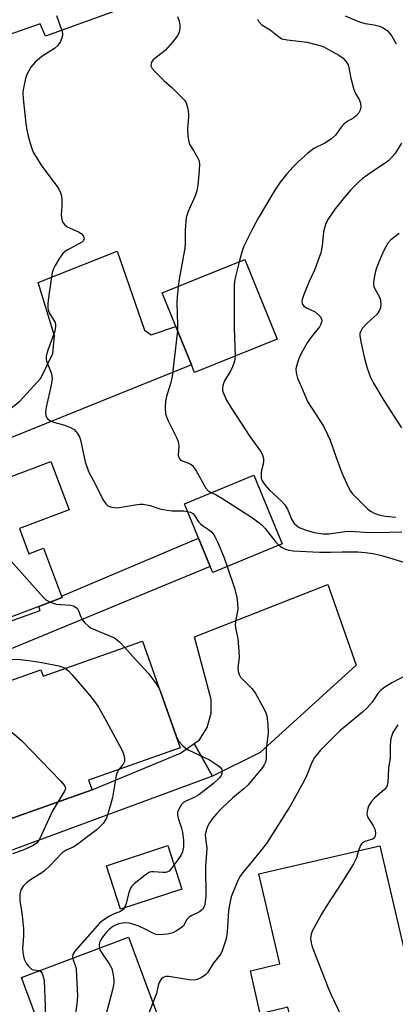
# Model space of a CAD drawing. Units: inches. Extents: x 1309759 to 1315759, y 481450 to 485450.
# Drawn here: x 1312458 to 1312560, y 482591 to 482857 of the extents above; entities that cross this region are included whole.
import ezdxf

# ---------------------------------------------------------------- set-up
doc = ezdxf.new("R2010")
doc.units = ezdxf.units.IN
doc.header["$MEASUREMENT"] = 0
for name, color, linetype in [('BLDG-Footprint', 5, 'Continuous'), ('CULTRL-Pad', 6, 'Continuous'), ('TRANS-Driveway', 251, 'Continuous'), ('TRANS-Parking Lot', 4, 'Continuous'), ('Undefined', 1, 'Continuous')]:
    doc.layers.add(name, color=color, linetype=linetype)

msp = doc.modelspace()

# ---------------------------------------------------------------- linework, layer by layer
at = {"layer": 'BLDG-Footprint'}
for points, elevation in [([(1312528.11, 482770.49), (1312505.76, 482761.47), (1312504.9, 482763.59), (1312500.72, 482773.93), (1312497.04, 482783.04), (1312519.39, 482792.07)], 212.15), ([(1312458.31, 482719.28), (1312460.89, 482712.44), (1312464.85, 482713.94), (1312469.74, 482700.97), (1312469.89, 482700.58), (1312463.59, 482698.2), (1312436.8, 482688.09), (1312433.42, 482697.03), (1312431.25, 482696.21), (1312429.35, 482701.23), (1312427.59, 482700.57), (1312420.31, 482719.86), (1312466.86, 482737.43), (1312471.79, 482724.36)], 247.8), ([(1312529.54, 482715.17), (1312510.68, 482707.39), (1312510.01, 482709.01), (1312506.85, 482716.68), (1312503.01, 482725.97), (1312521.87, 482733.75)], 214.04), ([(1312491.67, 482688.79), (1312501.85, 482659.92), (1312477.08, 482651.18), (1312478.01, 482648.54), (1312448.18, 482638.02), (1312443.97, 482649.95), (1312439.32, 482648.31), (1312438.43, 482650.82), (1312436.74, 482655.61), (1312436.33, 482656.76), (1312441.03, 482658.42), (1312436.48, 482671.31), (1312464.09, 482681.05), (1312464.72, 482679.28)], 220.29), ([(1312565.5, 482592.26), (1312566.47, 482588.06), (1312566.75, 482586.81), (1312553.33, 482583.72), (1312552.69, 482583.57), (1312553.36, 482580.67), (1312547.58, 482579.33), (1312545.7, 482578.9), (1312545.01, 482581.88), (1312533.5, 482579.22), (1312531.07, 482589.74), (1312529.92, 482589.47), (1312523.58, 482588.01), (1312520.89, 482599.64), (1312528.83, 482601.48), (1312523.19, 482625.88), (1312555.98, 482633.45), (1312561.97, 482607.54)], 211.88), ([(1312487.88, 482608.67), (1312503.61, 482566.52), (1312489.96, 482561.43), (1312486.63, 482570.35), (1312483.73, 482569.27), (1312480.85, 482568.2), (1312471.45, 482564.69), (1312466.88, 482576.91), (1312459.17, 482574.03), (1312458.39, 482576.12), (1312456.88, 482580.16), (1312456.43, 482581.37), (1312463.95, 482584.18), (1312458.86, 482597.84)], 215.97)]:
    msp.add_lwpolyline(points, close=True, dxfattribs=dict(at, elevation=elevation))
at = {"layer": 'CULTRL-Pad'}
msp.add_lwpolyline([(1312502.34, 482621.71), (1312485.73, 482616.27), (1312481.88, 482628.02), (1312498.49, 482633.47)], close=True, dxfattribs=at)
at = {"layer": 'TRANS-Driveway'}
for points in [[(1312415.02, 482727.87), (1312412.22, 482726.78), (1312386.59, 482716.91), (1312382.23, 482715.3), (1312380.73, 482719.34), (1312379.31, 482723.15), (1312413.91, 482734.5), (1312415.04, 482735.87), (1312416.48, 482739.41), (1312436.97, 482746.01), (1312439.47, 482744.31), (1312452.76, 482749.32), (1312458.44, 482753.76), (1312464.12, 482759.91), (1312467.41, 482766.62), (1312467.86, 482771.39), (1312463.41, 482785.83), (1312484.78, 482794.27), (1312492.2, 482772.9), (1312494.02, 482771.65), (1312500.72, 482773.93), (1312504.9, 482763.59), (1312445.77, 482739.71)], [(1312401.37, 482663.55), (1312398.85, 482670.38), (1312398.14, 482672.31), (1312403.28, 482674.21), (1312407.76, 482675.87), (1312412.27, 482677.53), (1312438.5, 482688.02), (1312463.98, 482697.1), (1312463.59, 482698.2), (1312469.89, 482700.58), (1312469.74, 482700.97), (1312506.85, 482716.68), (1312510.01, 482709.01), (1312404.87, 482665.62)], [(1312510.67, 482652.28), (1312505.7, 482661.12), (1312507.11, 482662.1), (1312509.22, 482665.48), (1312510.28, 482669.29), (1312510.27, 482672.99), (1312505.72, 482689.99), (1312541.9, 482704.13), (1312549.59, 482682.33), (1312523.5, 482658.63)], [(1312510.67, 482652.28), (1312449.87, 482629.93), (1312423.75, 482620.03), (1312420.9, 482627.26), (1312432.18, 482631.71), (1312435.08, 482632.86), (1312448.18, 482638.02), (1312478.01, 482648.54), (1312501.94, 482658.5), (1312505.7, 482661.12)]]:
    msp.add_lwpolyline(points, close=True, dxfattribs=at)
at = {"layer": 'TRANS-Parking Lot'}
msp.add_lwpolyline([(1312484.13, 482859.27), (1312465.4, 482852.49), (1312463.92, 482855.83), (1312446.37, 482849.73), (1312437.93, 482872.27)], dxfattribs=at)
at = {"layer": 'Undefined'}
for points, elevation in [([(1312468.38, 482858.08), (1312469.89, 482853.72), (1312469.99, 482853.18), (1312469.97, 482852.65), (1312469.75, 482851.86), (1312469.41, 482851.08), (1312468.66, 482849.9), (1312467.8, 482849.17), (1312464.41, 482846.95), (1312462.61, 482845.41), (1312461.43, 482844.12), (1312460.84, 482843.13), (1312460.34, 482842.09), (1312459.97, 482841.01), (1312459.57, 482839.35), (1312459.3, 482837.95), (1312459.24, 482837.1), (1312459.33, 482835.63), (1312460.1, 482828.84), (1312460.35, 482827.08), (1312460.74, 482825.39), (1312461.5, 482822.6), (1312462.09, 482821.1), (1312464.36, 482817.35), (1312468.56, 482811.77), (1312469.01, 482811.05), (1312469.47, 482810.08), (1312469.69, 482809.29), (1312469.8, 482808.11), (1312469.79, 482806.61), (1312469.64, 482804.03), (1312469.84, 482802.88), (1312470.13, 482802.07), (1312470.6, 482801.41), (1312471.29, 482800.92), (1312474.35, 482799.51), (1312475.02, 482799.08), (1312475.72, 482798.33), (1312475.87, 482797.66), (1312475.73, 482797.24), (1312475.22, 482796.76), (1312471.43, 482794.7), (1312470.7, 482794.22), (1312470.06, 482793.64), (1312469.2, 482792.45), (1312467.97, 482790.41), (1312467.46, 482789.35), (1312467.23, 482788.51), (1312466.3, 482782.43), (1312466.06, 482780.11), (1312466.04, 482778.97), (1312466.11, 482778.42), (1312466.42, 482777.65), (1312468, 482774.97), (1312468.13, 482774.46), (1312468.14, 482773.94), (1312467.9, 482772.63), (1312466.03, 482767.55), (1312465.59, 482765.88), (1312465.58, 482765.1), (1312465.67, 482764.59), (1312466.97, 482761.41), (1312467.12, 482760.6), (1312467.17, 482759.77), (1312466.94, 482758.07), (1312465.58, 482752.1), (1312465.42, 482750.74), (1312465.49, 482749.73), (1312465.83, 482749.1), (1312466.61, 482748.47), (1312467.59, 482748.06), (1312470.3, 482747.3), (1312472.17, 482746.57), (1312473.13, 482746.02), (1312474.02, 482745.02), (1312474.58, 482744.08), (1312474.89, 482743.3), (1312476.17, 482737.34), (1312477.03, 482734.72), (1312478.93, 482731.21), (1312480.94, 482727.14), (1312481.72, 482725.99), (1312482.3, 482725.44), (1312483.35, 482725.02), (1312484.8, 482724.84), (1312490.19, 482725.77), (1312491.04, 482725.87), (1312491.88, 482725.87), (1312493.78, 482725.48), (1312496.33, 482724.61), (1312498.32, 482724.2), (1312499.74, 482724.04), (1312502.83, 482724.03), (1312503.87, 482723.9)], 216), ([(1312501.13, 482857.84), (1312501.59, 482856.52), (1312501.81, 482855.45), (1312501.79, 482854.61), (1312501.56, 482853.5), (1312501.07, 482852.49), (1312499.81, 482850.9), (1312497.86, 482848.73), (1312494.54, 482846.09), (1312494.11, 482845.45), (1312493.98, 482844.97), (1312493.97, 482844.48), (1312494.25, 482843.77), (1312494.99, 482842.89), (1312497.55, 482840.39), (1312499.58, 482838.58), (1312502.08, 482836.18), (1312503.04, 482835.14), (1312503.47, 482834.44), (1312503.88, 482833.14), (1312504.16, 482831.52), (1312504.17, 482830.66), (1312503.88, 482827.41), (1312503.98, 482825.33), (1312504.18, 482823.89), (1312504.47, 482823.12), (1312505.52, 482821.51), (1312506.53, 482819.7), (1312506.9, 482818.9), (1312507.1, 482818.07), (1312507.03, 482816.01), (1312506.65, 482812.13), (1312506.43, 482810.66), (1312505.96, 482809.32), (1312504.01, 482805.09), (1312503.51, 482803.43), (1312503.22, 482800.02), (1312503.21, 482796.46), (1312503.14, 482795.11), (1312501.62, 482786.74), (1312501.37, 482784.79)], 214), ([(1312546.57, 482858.02), (1312549.74, 482856.62), (1312551, 482856.15), (1312551.99, 482855.93), (1312554.47, 482855.58), (1312555.86, 482855.2), (1312556.9, 482854.76), (1312557.98, 482853.98), (1312558.62, 482853.3), (1312559.22, 482852.44), (1312560.36, 482850.45)], 210), ([(1312522.79, 482857.09), (1312523.21, 482856.37), (1312523.97, 482855.58), (1312526.25, 482854.17), (1312528.48, 482852.37), (1312529.43, 482851.8), (1312530.82, 482851.46), (1312536.25, 482850.82), (1312539.98, 482849.88), (1312540.79, 482849.57), (1312542.06, 482848.91), (1312544.82, 482847.32), (1312545.99, 482846.51), (1312546.88, 482845.56), (1312547.36, 482844.72), (1312547.59, 482843.97), (1312548.13, 482841.08), (1312548.95, 482838.04), (1312549.35, 482837), (1312550.37, 482835.38), (1312550.68, 482834.32), (1312550.8, 482833.23), (1312550.66, 482832.45), (1312550.28, 482831.76), (1312549.58, 482830.92), (1312548.92, 482830.41), (1312547.15, 482829.38), (1312546.23, 482828.7), (1312545.46, 482827.85), (1312543.91, 482825.73), (1312542.83, 482824.7), (1312541.06, 482823.56), (1312538.12, 482822.12), (1312536.5, 482820.84), (1312533.84, 482818.46), (1312532.44, 482817.1), (1312530.74, 482815.27), (1312528.92, 482812.99), (1312527.48, 482810.84), (1312523.03, 482803.21), (1312521.48, 482800.36), (1312519.16, 482795.67), (1312518.6, 482794.08), (1312517.86, 482791.45)], 212), ([(1312561.83, 482823.55), (1312559.99, 482820.65), (1312558.5, 482818.98), (1312557.41, 482818.1), (1312554.29, 482816.07), (1312551.15, 482813.84), (1312550.06, 482812.88), (1312548.01, 482810.81), (1312546.37, 482808.89), (1312543.89, 482805.77), (1312542.06, 482803.14), (1312541.62, 482802.38), (1312541.28, 482801.57), (1312540.72, 482799.57), (1312540.36, 482795.8), (1312539.97, 482793.83), (1312538.28, 482789.16), (1312536.74, 482785.9), (1312535.28, 482782.36), (1312534.91, 482781.27), (1312534.82, 482780.75), (1312534.95, 482780.04), (1312535.4, 482779.47), (1312536.07, 482779.02), (1312538.4, 482777.86), (1312539.39, 482777.12), (1312539.87, 482776.51), (1312540.1, 482776.07), (1312540.23, 482775.61), (1312540.19, 482775.08), (1312540.02, 482774.56), (1312539.62, 482773.87), (1312537.4, 482771.08), (1312536.25, 482769.5), (1312534.97, 482767.27), (1312534.21, 482765.73), (1312533.53, 482763.85), (1312533.24, 482762.48), (1312533.32, 482761.37), (1312533.7, 482759.98), (1312534.7, 482757.5), (1312536.41, 482753.67), (1312540.66, 482746.94), (1312541.83, 482744.75), (1312542.48, 482743.19), (1312544, 482738.74), (1312545.63, 482734.31), (1312547.45, 482730.35), (1312548.02, 482729.36), (1312548.46, 482728.78), (1312552.75, 482724.51), (1312553.42, 482723.98), (1312554.41, 482723.45), (1312556, 482722.85), (1312557.41, 482722.59), (1312560.31, 482722.35)], 210), ([(1312561.24, 482799.12), (1312558.91, 482797.36), (1312558.1, 482796.44), (1312557.04, 482794.51), (1312555.78, 482791.65), (1312554.89, 482789.3), (1312554.48, 482787.64), (1312554.22, 482785.96), (1312554.24, 482785.14), (1312554.38, 482784.64), (1312554.84, 482783.68), (1312555.71, 482782.21), (1312556.04, 482781.43), (1312556.23, 482780.05), (1312556.12, 482778.95), (1312555.71, 482778.02), (1312555.12, 482777.22), (1312552.68, 482775.03), (1312551.18, 482773.39), (1312550.7, 482772.5), (1312550.58, 482772.03), (1312550.57, 482771.47), (1312550.83, 482769.75), (1312551.69, 482765.71), (1312552.55, 482762.65), (1312553.37, 482760.44), (1312554.28, 482758.61), (1312557.08, 482753.87), (1312561.81, 482746.55)], 208), ([(1312517.86, 482791.45), (1312516.84, 482787.46), (1312516.6, 482786.16), (1312516.51, 482785.02), (1312516.47, 482773.58), (1312516.73, 482765.9)], 212), ([(1312501.37, 482784.79), (1312501.08, 482781.86), (1312501.01, 482780.41), (1312501.19, 482774.31), (1312501.15, 482772.88)], 214), ([(1312501.15, 482772.88), (1312500.83, 482769.67), (1312499.7, 482760.41), (1312499.37, 482758.77), (1312498.18, 482755.01), (1312497.92, 482753.78), (1312497.82, 482752.05), (1312497.92, 482750.34), (1312498.17, 482749.51), (1312498.62, 482748.43), (1312500.85, 482743.88), (1312501.3, 482742.79), (1312501.44, 482742.23), (1312501.48, 482741.66), (1312501.36, 482739.06), (1312501.56, 482738.33), (1312501.85, 482737.98), (1312502.24, 482737.7), (1312504.57, 482736.74), (1312505.23, 482736.28), (1312506.19, 482734.92), (1312508.84, 482730.21), (1312509.54, 482729.41), (1312510.31, 482728.98)], 214), ([(1312516.73, 482765.9), (1312516.56, 482764.56), (1312515.93, 482762.73), (1312515.42, 482761.72), (1312513.92, 482759.27), (1312513.57, 482758.5), (1312513.42, 482757.97), (1312513.33, 482757.15), (1312513.37, 482756.61), (1312513.5, 482756.07), (1312514.46, 482754), (1312515.65, 482751.96), (1312520.74, 482744.13), (1312523.61, 482740.19), (1312524.14, 482739.23), (1312524.43, 482738.25), (1312524.49, 482737.49), (1312524.36, 482736.69), (1312523.93, 482735.1), (1312523.82, 482734.27), (1312523.86, 482732.9), (1312524.13, 482732.14), (1312524.91, 482730.98), (1312525.95, 482729.78), (1312529.26, 482726.73), (1312530.2, 482725.71), (1312530.91, 482724.55), (1312532, 482721.84), (1312532.79, 482720.62), (1312533.41, 482720.06), (1312534.11, 482719.59), (1312535.97, 482718.82), (1312538.17, 482718.16), (1312540.64, 482717.83), (1312542.18, 482717.85), (1312546.54, 482718.45), (1312547.95, 482718.56), (1312551.78, 482718.32), (1312555.38, 482718.23), (1312561.88, 482718.42)], 212), ([(1312510.31, 482728.98), (1312511.63, 482728.38), (1312513.16, 482727.46), (1312521.45, 482722.15), (1312523.29, 482720.81), (1312524.14, 482720.09), (1312524.89, 482719.32), (1312527.83, 482715.56), (1312528.6, 482714.78)], 214), ([(1312434.16, 482725.08), (1312434.43, 482723.78), (1312434.82, 482723.03), (1312436.57, 482721), (1312437.69, 482720.06), (1312438.74, 482719.64), (1312442.41, 482718.69), (1312449.17, 482716.58), (1312450.54, 482716.07), (1312451.27, 482715.63), (1312452.33, 482714.61), (1312464.78, 482700.69), (1312465.5, 482700.02), (1312466.68, 482699.37)], 218), ([(1312503.87, 482723.9), (1312504.66, 482723.69), (1312505.34, 482723.31), (1312505.88, 482722.72), (1312506.88, 482721.11), (1312507.38, 482720.51), (1312507.94, 482720.05), (1312509.59, 482719), (1312510.26, 482718.44), (1312510.85, 482717.81), (1312511.3, 482717.07), (1312512.04, 482715.46), (1312513.77, 482711.38), (1312514.62, 482709.01)], 216), ([(1312528.6, 482714.78), (1312529.36, 482714.24), (1312530.4, 482713.68), (1312531.35, 482713.41), (1312532.46, 482713.27), (1312539.66, 482712.84), (1312542.62, 482712.86), (1312545.75, 482712.99), (1312550.01, 482712.93), (1312552, 482712.78), (1312554.18, 482712.48), (1312556.07, 482712.09), (1312558.35, 482711.47), (1312563.31, 482709.89)], 214), ([(1312514.62, 482709.01), (1312516.7, 482702.84), (1312517.23, 482700.6), (1312517.43, 482699.12), (1312517.47, 482697.34), (1312516.93, 482694.63), (1312516.8, 482693.25), (1312516.9, 482692.4), (1312517.51, 482689.55), (1312517.81, 482686.11), (1312517.82, 482684.41), (1312517.45, 482681.7), (1312517.58, 482680.58), (1312517.86, 482679.76), (1312518.26, 482679.01), (1312521.26, 482675.96), (1312522.15, 482674.81), (1312524.72, 482670.2), (1312525.08, 482669.41), (1312525.31, 482668.58), (1312525.58, 482666.27), (1312525.7, 482663.94), (1312525.19, 482659.65), (1312525.2, 482657.03), (1312524.98, 482656.03), (1312524.64, 482655.34), (1312524.15, 482654.63), (1312520.25, 482649.94), (1312519.13, 482648.81), (1312516.12, 482646.39), (1312513.12, 482643.58), (1312511.74, 482642.11), (1312510.67, 482640.81), (1312509.85, 482639.68), (1312509.32, 482638.64), (1312508.84, 482637.25), (1312508.69, 482636.4), (1312509.1, 482632.72), (1312508.7, 482627.81), (1312508.86, 482619.76), (1312508.52, 482617.58), (1312508.27, 482616.82), (1312507.9, 482616.22), (1312507.09, 482615.57), (1312504.99, 482614.57), (1312504.27, 482614.12), (1312503.71, 482613.52), (1312502.74, 482611.81), (1312501.89, 482611.07), (1312500.91, 482610.44), (1312499.87, 482609.91), (1312498.46, 482609.53), (1312496.41, 482609.32), (1312495.36, 482609.46), (1312494.43, 482609.81), (1312492.55, 482610.81), (1312490.66, 482611.65), (1312489.28, 482612.18), (1312488.18, 482612.47), (1312487.11, 482612.55), (1312486.32, 482612.5), (1312485.27, 482612.29), (1312484.55, 482612.06), (1312483.6, 482611.57), (1312482.69, 482610.9), (1312481.92, 482610.07), (1312480.87, 482608.72), (1312480.4, 482608.02), (1312480.04, 482607.29), (1312479.92, 482606.54), (1312479.99, 482605.73)], 216), ([(1312466.68, 482699.37), (1312468.26, 482698.85), (1312472.13, 482698.5), (1312472.97, 482698.33), (1312473.44, 482698.12), (1312473.82, 482697.82), (1312474.12, 482697.43), (1312474.94, 482695.4), (1312475.33, 482694.67), (1312476.04, 482693.8), (1312477.06, 482692.82), (1312477.76, 482692.33), (1312478.81, 482691.82), (1312484.08, 482689.68), (1312485.46, 482688.65), (1312486.91, 482687.11)], 218), ([(1312452.32, 482693.95), (1312451.96, 482691.6), (1312451.72, 482690.77), (1312451.38, 482690), (1312450.78, 482689.03), (1312448.7, 482686.56), (1312448.3, 482685.84), (1312448.2, 482685.34), (1312448.23, 482684.86), (1312448.41, 482684.47), (1312448.56, 482684.34), (1312449.22, 482684.11), (1312450.28, 482683.98), (1312455.9, 482683.94), (1312458.49, 482683.8), (1312460.85, 482683.53), (1312464.4, 482683.02), (1312469.01, 482682.08), (1312470.13, 482681.78), (1312470.83, 482681.44)], 220), ([(1312486.91, 482687.11), (1312489.04, 482684.66), (1312493.29, 482680.07), (1312495.38, 482677.28), (1312496.26, 482675.77)], 218), ([(1312470.83, 482681.44), (1312471.62, 482680.76), (1312472.6, 482679.67), (1312477.4, 482674.12), (1312478.94, 482672.11), (1312479.72, 482670.94), (1312481.36, 482668.09), (1312485.98, 482659.53), (1312486.36, 482658.73), (1312486.65, 482657.91), (1312486.79, 482657.07), (1312486.76, 482656.25), (1312486.47, 482655.56), (1312485.26, 482654.06)], 220), ([(1312563.75, 482679.84), (1312559.24, 482677.52), (1312557.29, 482676.32), (1312556.16, 482675.49), (1312555.42, 482674.63), (1312553.88, 482672.27), (1312552.57, 482670.76), (1312551.27, 482669.58), (1312545.14, 482664.54), (1312539.89, 482659.26), (1312538.25, 482657.3), (1312537.51, 482655.99), (1312536.17, 482652.54), (1312535.58, 482651.23), (1312532.79, 482646.1), (1312531.75, 482644.32), (1312525.25, 482634.03), (1312521.24, 482628.98), (1312518.77, 482626.14), (1312518.14, 482625.23), (1312517.6, 482624.2), (1312516.2, 482621), (1312515.72, 482619.59), (1312515.31, 482617.9), (1312514.96, 482615.93), (1312514.74, 482611.35), (1312514.53, 482609.35), (1312514.22, 482607.95), (1312513.63, 482606.05), (1312513.23, 482604.98), (1312512.85, 482604.24), (1312510.79, 482601.57), (1312509.31, 482599.08), (1312508.72, 482598.49), (1312507.52, 482597.73), (1312506.49, 482597.25), (1312505.69, 482597.08), (1312504.29, 482597.17), (1312498.82, 482598.03), (1312497.98, 482598.05), (1312497.26, 482597.83), (1312496.7, 482597.33), (1312496.14, 482596.44), (1312495.9, 482595.67), (1312495.44, 482593.5), (1312494.51, 482590.91)], 214), ([(1312496.26, 482675.77), (1312496.81, 482674.4), (1312500.77, 482663.2), (1312501.11, 482662.39), (1312501.55, 482661.65), (1312502.72, 482660.41), (1312504.08, 482659.37), (1312509.8, 482656.72), (1312512.02, 482655.27), (1312512.67, 482654.72), (1312513.14, 482654.1), (1312513.26, 482653.65), (1312513.2, 482652.95), (1312513.01, 482652.49), (1312512.53, 482651.85), (1312510.88, 482650.3), (1312506.94, 482647.22), (1312505.66, 482646.52), (1312503.56, 482645.63), (1312502.86, 482645.19), (1312502.27, 482644.57), (1312501.5, 482643.35), (1312501.19, 482642.57), (1312501.16, 482641.77), (1312501.34, 482640.95), (1312502.25, 482638.19), (1312502.52, 482637.08), (1312502.75, 482634.85), (1312502.76, 482633.12), (1312502.48, 482631.83), (1312502.05, 482630.83), (1312501.24, 482629.59), (1312499.65, 482627.43), (1312498.87, 482626.6), (1312498.44, 482626.35), (1312497.99, 482626.22), (1312497.18, 482626.19), (1312494.67, 482626.43), (1312494.13, 482626.4), (1312493.61, 482626.27), (1312492.4, 482625.51), (1312489.37, 482623.1), (1312488.77, 482622.48), (1312488.35, 482621.78), (1312488, 482620.74), (1312487.16, 482617.54), (1312486.81, 482616.77), (1312486.5, 482616.3), (1312486.11, 482615.9), (1312485.71, 482615.65), (1312484.02, 482615.03), (1312482.7, 482614.35), (1312480.93, 482613.23), (1312480, 482612.5), (1312473.38, 482604.94), (1312472.8, 482603.99), (1312472.7, 482603.59), (1312472.72, 482603.02)], 218), ([(1312441.02, 482672.91), (1312441.89, 482672.62), (1312442.95, 482672.11), (1312454.01, 482665.74), (1312454.98, 482665.09), (1312456.79, 482663.69), (1312458.99, 482661.79), (1312469.46, 482651.02), (1312470.58, 482649.7), (1312470.78, 482649.06), (1312470.74, 482648.7), (1312470.56, 482648.2), (1312468.69, 482645.25)], 222), ([(1312560.8, 482666.18), (1312559.49, 482664.07), (1312559.18, 482663.28), (1312558.98, 482662.44), (1312558.75, 482660.71), (1312558.73, 482657.26), (1312558.33, 482654.44), (1312558.1, 482650.57), (1312557.96, 482649.78), (1312557.74, 482649.29), (1312557.24, 482648.63), (1312554.55, 482646.33), (1312553.62, 482645.33), (1312552.92, 482644.16), (1312552.49, 482642.81), (1312552.4, 482642.01), (1312552.61, 482641.24), (1312554.05, 482639.05), (1312554.62, 482637.89), (1312554.83, 482636.94), (1312554.73, 482636.03), (1312554.4, 482635.48), (1312553.99, 482635.22), (1312551.89, 482634.58), (1312551.27, 482634.23), (1312551, 482633.97), (1312550.72, 482633.5), (1312550.22, 482632.12)], 212), ([(1312485.26, 482654.06), (1312484.77, 482653.23), (1312484.52, 482652.44), (1312483.54, 482646.48), (1312483.04, 482644.51), (1312481.89, 482640.94), (1312481.5, 482640.18), (1312480.99, 482639.49), (1312480.23, 482638.62), (1312479.41, 482637.84), (1312476.1, 482635.42), (1312473.92, 482633.67), (1312472.93, 482633.08), (1312471.01, 482632.29), (1312469.95, 482631.57), (1312466.47, 482627.94), (1312465.2, 482626.73), (1312464.12, 482625.9), (1312461.62, 482624.42), (1312460.29, 482623.46), (1312459.32, 482622.5), (1312458.73, 482621.5), (1312458.46, 482620.38), (1312458.4, 482618.61), (1312459.05, 482614.53), (1312459.44, 482611), (1312459.42, 482609.04), (1312459.19, 482605.51), (1312459.23, 482604.65), (1312459.41, 482603.54), (1312459.65, 482602.73), (1312460.15, 482601.7), (1312460.63, 482601), (1312461.2, 482600.41), (1312461.63, 482600.08), (1312462.08, 482599.86), (1312463.75, 482599.67)], 220), ([(1312468.69, 482645.25), (1312467.27, 482642.89), (1312463.87, 482635.36), (1312463.44, 482634.66), (1312462.92, 482634.12), (1312462.06, 482633.55), (1312460.3, 482632.68), (1312459.05, 482632.17), (1312456.45, 482631.27)], 222), ([(1312550.22, 482632.12), (1312549.61, 482630.18), (1312548.81, 482628.59), (1312545.88, 482623.74), (1312541.2, 482616.72), (1312540.17, 482614.95), (1312537.67, 482610.3), (1312537.37, 482609.49), (1312537.22, 482608.36), (1312537.32, 482607.21), (1312537.67, 482606.09), (1312541.97, 482595.04), (1312542.78, 482593.13), (1312547.12, 482583.96), (1312548.09, 482582.52), (1312550.06, 482579.9)], 212), ([(1312479.99, 482605.73), (1312480.13, 482605.28), (1312480.53, 482604.54), (1312482.67, 482601.47), (1312483.35, 482600.23), (1312483.72, 482598.55), (1312483.86, 482597.1), (1312483.86, 482596.24), (1312483.52, 482594.49), (1312477.55, 482571.94), (1312477.38, 482570.78), (1312477.37, 482567.98), (1312477.25, 482566.85)], 216), ([(1312472.72, 482603.02), (1312473.52, 482600.89), (1312473.69, 482600.05), (1312474.08, 482592.74), (1312473.92, 482590.69), (1312472.11, 482578.11), (1312471.93, 482576.35), (1312471.96, 482574.87), (1312472.23, 482571.31), (1312472.95, 482566.59), (1312473.05, 482565.29)], 218), ([(1312463.75, 482599.67), (1312464.2, 482599.32), (1312464.46, 482598.88), (1312464.73, 482598.07), (1312464.99, 482596.91), (1312465.33, 482590.03), (1312465.32, 482587.96), (1312464.75, 482581.27), (1312464.65, 482576.08)], 220), ([(1312494.51, 482590.91), (1312490.44, 482580.52), (1312489.73, 482578.91), (1312488.95, 482577.64), (1312482.93, 482568.97)], 214)]:
    msp.add_lwpolyline(points, dxfattribs=dict(at, elevation=elevation))

doc.saveas('drawing.dxf')
